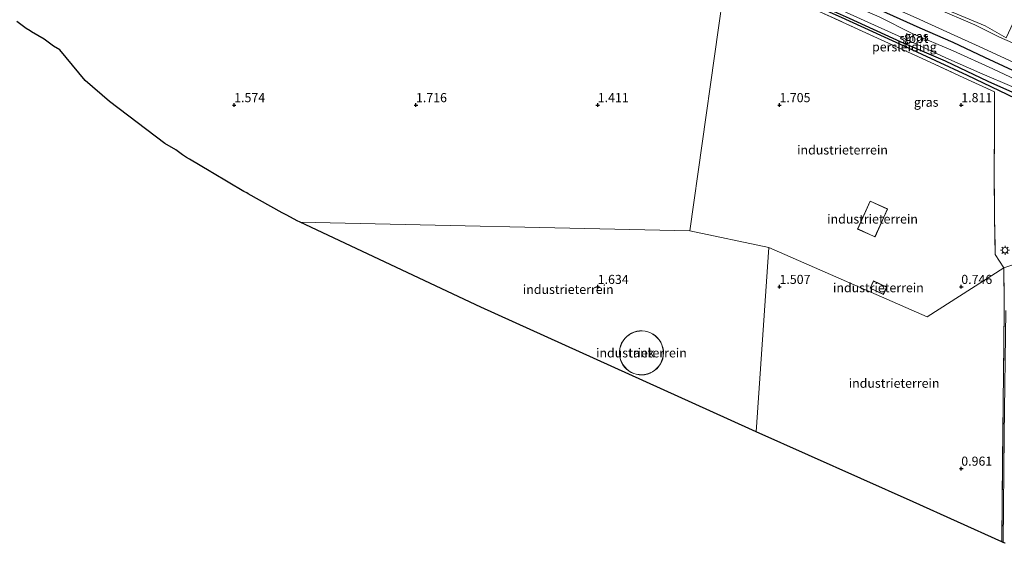
# Model space of a CAD drawing. Units: metres. Extents: x 40000 to 50010, y 368748 to 375000.
# Drawn here: x 43891 to 44162, y 373929 to 374073 of the extents above; entities that cross this region are included whole.
import ezdxf
from ezdxf.enums import TextEntityAlignment as Align

# ---------------------------------------------------------------- set-up
doc = ezdxf.new("R2010")
doc.units = ezdxf.units.M
doc.linetypes.add('IE-TERREINAFSCHEIDING', pattern=[10, 8, -2])
doc.layers.get('0').update_dxf_attribs({"lineweight": 25})
for name, color, linetype, lineweight in [('B-ME-GR-BOOM-GV-B6', 93, 'Continuous', 18), ('B-ME-GW-HOOGTEPUNT-S-B1', 10, 'Continuous', 25), ('B-ME-GW-INSTEEKWATERGANG-L-B1', 10, 'Continuous', 25), ('B-ME-GW-TEENLIJN-L-B1', 93, 'Continuous', 18), ('B-ME-IE-GRASLAND-GV-B6', 93, 'Continuous', 18), ('B-ME-IE-GRONDWERKLIJN-GROND_INGERICHT-GV-B6', 253, 'Continuous', 18), ('B-ME-IE-HULPGEOMETRIE-L-B1', 53, 'Continuous', 18), ('B-ME-IE-MEUBILAIR_WEGMEUBILAIR-LICHTMAST-S-B1', 8, 'Continuous', 18), ('B-ME-IE-TERREINAFSCHEIDING-RASTERHEKWERK-L-B1', 8, 'IE-TERREINAFSCHEIDING', 18), ('B-ME-KG-KADASTRAAL-DAKRAND-L-B1', 13, 'Continuous', 18), ('B-ME-KG-KADASTRAAL-OPNAMEDTMGRENS-L-B1', 10, 'Continuous', 25), ('B-ME-OG-BEBOUWING-GV-B6', 173, 'Continuous', 18), ('B-ME-OG-WATER-GV-B6', 153, 'Continuous', 18), ('B-ME-RI-DRUKRIOOL-L-B1', 10, 'Continuous', 25), ('B-ME-VH-VERH_SOORT-BITUMEN-GV-B6', 8, 'IE-TERREINAFSCHEIDING-NATUURLIJK-HOUTWAL', 18)]:
    doc.layers.add(name, color=color, linetype=linetype, lineweight=lineweight)
doc.styles.add('NLCS-ISO', font='NLCS-ISO.TTF')
doc.linetypes.add('IE-TERREINAFSCHEIDING-NATUURLIJK-HOUTWAL', pattern='A,7,-1.5,[67,NLCS.SHX,S=0.75,R=45,X=0,Y=0],-1.5,7,-1.5,[70,NLCS.SHX,S=0.75,R=0,X=0,Y=0],-1.5', length=20)

# ---------------------------------------------------------------- blocks, each defined once
blk = doc.blocks.new('hoogtepunt')
for p, q in [((-0.5, 0), (0.5, 0)), ((0, 0.5), (0, -0.5))]:
    blk.add_line(p, q)
blk = doc.blocks.new('lantaarnpaal')
for p, q in [((-0.75, 0), (-1.25, 0)), ((-0.88, 0.88), (-0.53, 0.53)), ((0, 0.75), (0, 1.25)), ((0.53, 0.53), (0.88, 0.88)), ((0.75, 0), (1.25, 0)), ((-0.53, -0.53), (-0.88, -0.88)), ((0, -0.75), (0, -1.25)), ((0.53, -0.53), (0.88, -0.88))]:
    blk.add_line(p, q)
blk.add_circle((0, 0), 0.75)

msp = doc.modelspace()

# ---------------------------------------------------------------- linework, layer by layer
at = {"layer": 'B-ME-GR-BOOM-GV-B6'}
msp.add_polyline3d([(44162.03, 373929.43, 1.56), (44161.54, 373929.66, 1.56), (44161.76, 373959.15, 1.55), (44162.3, 373993.43, 1.42)], dxfattribs=at)
at = {"layer": 'B-ME-GW-INSTEEKWATERGANG-L-B1'}
for points in [[(44085.8, 374094.74, 1.75), (44094.78, 374090.64, 1.71), (44105.76, 374085.93, 1.74), (44116.84, 374080.78, 1.77), (44127.56, 374076.22, 1.77), (44138.62, 374071.21, 1.78), (44147.71, 374067.33, 1.76), (44156.38, 374063.14, 1.71), (44166.67, 374058.42, 1.74)], [(44168.27, 374051.64, 1.44), (44157.43, 374056.51, 1.57), (44145.64, 374062.04, 1.64), (44133.42, 374067.32, 1.51), (44119.25, 374073.82, 1.43), (44106.85, 374079.38, 1.5), (44095.59, 374084.6, 1.55), (44085.4, 374089.14, 1.79)]]:
    msp.add_polyline3d(points, dxfattribs=at)
at = {"layer": 'B-ME-GW-TEENLIJN-L-B1'}
msp.add_polyline3d([(44086.79, 374102.51, 2.04), (44095.15, 374099.02, 2.04), (44107.77, 374093.37, 2.04), (44124.02, 374086.05, 2.03), (44134.77, 374080.99, 2.07), (44152.2, 374073.62, 2.1), (44156.53, 374071.81, 2.09), (44162.38, 374068.44, 1.98)], dxfattribs=at)
at = {"layer": 'B-ME-IE-GRASLAND-GV-B6'}
for points in [[(44086.79, 374102.51, 2.04), (44087.95, 374123.94, 8.98), (44096.4, 374120.36, 8.95), (44105.31, 374116.48, 8.95), (44114.88, 374112.28, 8.98), (44124.56, 374108.17, 8.95), (44134.26, 374103.89, 8.91), (44143.88, 374099.66, 8.88), (44152.7, 374095.77, 8.85), (44159.01, 374092.89, 8.77), (44163.24, 374090.34, 9), (44166.07, 374087.99, 9.17), (44169.05, 374085.97, 9.52), (44170.06, 374085.46, 9.52), (44166.22, 374076.74, 5.44), (44162.38, 374068.44, 1.98), (44156.53, 374071.81, 2.09), (44152.2, 374073.62, 2.1), (44134.77, 374080.99, 2.07), (44124.02, 374086.05, 2.03), (44107.77, 374093.37, 2.04), (44095.15, 374099.02, 2.04), (44086.79, 374102.51, 2.04)], [(44171.25, 374063.96, 1.97), (44160.55, 374068.68, 1.98), (44153.7, 374072.08, 2.02), (44143.04, 374076.68, 2.07), (44133.08, 374081.09, 2), (44121.04, 374086.64, 1.98), (44108.44, 374092.36, 1.98), (44095.81, 374097.95, 2.01), (44086.56, 374102.18, 2.02), (44086.79, 374102.51, 2.04), (44095.15, 374099.02, 2.04), (44107.77, 374093.37, 2.04), (44124.02, 374086.05, 2.03), (44134.77, 374080.99, 2.07), (44152.2, 374073.62, 2.1), (44156.53, 374071.81, 2.09), (44162.38, 374068.44, 1.98)], [(44166.67, 374058.42, 1.74), (44156.38, 374063.14, 1.71), (44147.71, 374067.33, 1.76), (44138.62, 374071.21, 1.78), (44127.56, 374076.22, 1.77), (44116.84, 374080.78, 1.77), (44105.76, 374085.93, 1.74), (44094.78, 374090.64, 1.71), (44085.8, 374094.74, 1.75), (44085.95, 374097.41, 1.93), (44090.37, 374095.32, 1.92), (44102.12, 374090.05, 1.89), (44114.63, 374084.36, 1.89), (44127.74, 374078.32, 1.88), (44137.62, 374073.99, 1.92), (44147.04, 374069.7, 1.86), (44154.88, 374066.1, 1.82), (44164.26, 374061.77, 1.85)], [(44166.67, 374056.22, 0.72), (44158.7, 374059.97, 0.72), (44147.74, 374064.92, 0.72), (44136.53, 374069.68, 0.72), (44127.37, 374074.24, 0.72), (44121.02, 374077.04, 0.72), (44111.72, 374081.22, 0.72), (44105.16, 374084.04, 0.72), (44095.01, 374088.25, 0.72), (44085.85, 374092.41, 0.72), (44085.8, 374094.74, 1.75), (44094.78, 374090.64, 1.71), (44105.76, 374085.93, 1.74), (44116.84, 374080.78, 1.77), (44127.56, 374076.22, 1.77), (44138.62, 374071.21, 1.78), (44147.71, 374067.33, 1.76), (44156.38, 374063.14, 1.71), (44166.67, 374058.42, 1.74)], [(44085.4, 374089.14, 1.79), (44085.83, 374090.36, 0.72), (44094.36, 374086.22, 0.72), (44103.08, 374082.17, 0.72), (44112.53, 374078.14, 0.72), (44124.28, 374072.78, 0.72), (44136.28, 374067.35, 0.72), (44145.77, 374063, 0.72), (44155.09, 374058.82, 0.72), (44164.57, 374054.81, 0.72)], [(44168.27, 374051.64, 1.44), (44157.43, 374056.51, 1.57), (44145.64, 374062.04, 1.64), (44133.42, 374067.32, 1.51), (44119.25, 374073.82, 1.43), (44106.85, 374079.38, 1.5), (44095.59, 374084.6, 1.55), (44085.4, 374089.14, 1.79)], [(44166.56, 374006.87, 1.55), (44161.75, 374005.18, 1.44), (44159.32, 374008.91, 1.48), (44159.17, 374019.07, 1.62), (44159.03, 374030.96, 1.69), (44159.1, 374041.95, 1.74), (44159.11, 374053.61, 1.86), (44150.72, 374057.49, 1.77), (44140.28, 374062.3, 1.67), (44126.92, 374068.37, 1.57), (44109.94, 374076.2, 1.64), (44095.21, 374083.03, 1.71), (44085.48, 374087.54, 1.7), (44085.47, 374088.26, 1.92), (44085.4, 374089.14, 1.79), (44095.59, 374084.6, 1.55), (44106.85, 374079.38, 1.5), (44119.25, 374073.82, 1.43), (44133.42, 374067.32, 1.51), (44145.64, 374062.04, 1.64), (44157.43, 374056.51, 1.57), (44168.27, 374051.64, 1.44)], [(44162.3, 373993.43, 1.42), (44161.76, 373959.15, 1.55), (44161.54, 373929.66, 1.56), (44161.16, 373929.83, 1.58), (44161.17, 373930.29, 1.58), (44161.38, 373952.14, 1.65), (44161.59, 373976.12, 1.48), (44161.76, 373993.19, 1.28), (44161.78, 373995.04, 1.26), (44161.75, 374005.18, 1.44), (44166.56, 374006.87, 1.55)]]:
    msp.add_polyline3d(points, dxfattribs=at)
at = {"layer": 'B-ME-IE-GRONDWERKLIJN-GROND_INGERICHT-GV-B6'}
for points in [[(44085.48, 374087.54, 1.7), (44075.31, 374015.39, 1.49), (43968.15, 374017.78, 1.65), (43967.35, 374018.16, 1.65), (43964.49, 374019.66, 1.66), (43964.16, 374019.9, 1.66), (43963.22, 374020.36, 1.66), (43953.81, 374025.59, 1.69), (43953.47, 374025.85, 1.69), (43952.7, 374026.23, 1.69), (43944.03, 374031.3, 1.71), (43943.86, 374031.43, 1.71), (43943.57, 374031.58, 1.72), (43937.7, 374035.14, 1.73), (43936.93, 374035.57, 1.74), (43936.64, 374035.78, 1.74), (43935.78, 374036.31, 1.74), (43933.99, 374037.71, 1.74), (43930.96, 374039.45, 1.68), (43915.68, 374050.94, 1.63), (43909.02, 374056.72, 1.67), (43902.04, 374065.22, 1.71), (43900.26, 374066.2, 1.72), (43897.69, 374068.14, 1.73), (43894.27, 374070.09, 1.75), (43893.86, 374070.4, 1.75), (43892.74, 374071.04, 1.76), (43890.22, 374072.97, 1.77)], [(44159.03, 374030.96, 1.69), (44159.17, 374019.07, 1.62), (44159.32, 374008.91, 1.48), (44161.75, 374005.18, 1.44), (44140.65, 373991.77, 1.56), (44097.04, 374010.84, 1.48), (44075.31, 374015.39, 1.49), (44085.48, 374087.54, 1.7), (44095.21, 374083.03, 1.71), (44109.94, 374076.2, 1.64), (44126.92, 374068.37, 1.57), (44140.28, 374062.3, 1.67), (44150.72, 374057.49, 1.77), (44159.11, 374053.61, 1.86), (44159.1, 374041.95, 1.74), (44159.03, 374030.96, 1.69)], [(44121.45, 374015.88, 1.46), (44126.27, 374013.71, 1.46), (44129.73, 374021.41, 1.46), (44124.9, 374023.57, 1.46), (44121.45, 374015.88, 1.46)], [(44097.04, 374010.84, 1.48), (44093.54, 373960.12, 1.56), (44085.66, 373963.63, 1.66), (44017.87, 373994.36, 1.58), (43968.15, 374017.78, 1.65), (44075.31, 374015.39, 1.49), (44097.04, 374010.84, 1.48)], [(44097.04, 374010.84, 1.48), (44140.65, 373991.77, 1.56), (44161.75, 374005.18, 1.44), (44161.78, 373995.04, 1.26), (44161.76, 373993.19, 1.28), (44161.59, 373976.12, 1.48), (44161.38, 373952.14, 1.65), (44161.17, 373930.29, 1.58), (44161.16, 373929.83, 1.58), (44136.8, 373940.81, 1.6), (44093.54, 373960.12, 1.56), (44097.04, 374010.84, 1.48)], [(44124.9, 373999.58, 1.48), (44128.57, 373997.89, 1.48), (44129.5, 373999.91, 1.48), (44125.83, 374001.6, 1.48), (44124.9, 373999.58, 1.48)], [(44061.36, 373975.79, 1.53), (44062.14, 373975.75, 1.53), (44062.91, 373975.82, 1.53), (44063.68, 373975.98, 1.53), (44064.41, 373976.24, 1.53), (44065.11, 373976.59, 1.53), (44065.75, 373977.03, 1.53), (44066.33, 373977.55, 1.53), (44066.84, 373978.14, 1.53), (44067.28, 373978.78, 1.53), (44067.62, 373979.48, 1.53), (44067.88, 373980.22, 1.53), (44068.03, 373980.98, 1.53), (44068.09, 373981.76, 1.53), (44068.05, 373982.54, 1.53), (44067.91, 373983.3, 1.53), (44067.67, 373984.04, 1.53), (44067.34, 373984.75, 1.53), (44066.92, 373985.41, 1.53), (44066.42, 373986, 1.53), (44065.85, 373986.53, 1.53), (44065.21, 373986.98, 1.53), (44064.52, 373987.35, 1.53), (44063.8, 373987.62, 1.53), (44063.04, 373987.8, 1.53), (44062.26, 373987.89, 1.53), (44061.48, 373987.87, 1.53), (44060.71, 373987.75, 1.53), (44059.97, 373987.53, 1.53), (44059.25, 373987.22, 1.53), (44058.58, 373986.82, 1.53), (44057.97, 373986.34, 1.53), (44057.43, 373985.78, 1.53), (44056.96, 373985.16, 1.53), (44056.57, 373984.48, 1.53), (44056.27, 373983.76, 1.53), (44056.07, 373983.01, 1.53), (44055.97, 373982.24, 1.53), (44055.96, 373981.46, 1.53), (44056.06, 373980.69, 1.53), (44056.26, 373979.93, 1.53), (44056.54, 373979.21, 1.53), (44056.92, 373978.53, 1.53), (44057.39, 373977.9, 1.53), (44057.93, 373977.34, 1.53), (44058.54, 373976.85, 1.53), (44059.2, 373976.45, 1.53), (44059.91, 373976.13, 1.53), (44060.59, 373975.92, 1.53), (44061.36, 373975.79, 1.53)]]:
    msp.add_polyline3d(points, dxfattribs=at)
at = {"layer": 'B-ME-IE-HULPGEOMETRIE-L-B1'}
msp.add_line((44093.54, 373960.12, 1.56), (44097.04, 374010.84, 1.48), dxfattribs=at)
for points in [[(44075.31, 374015.39, 1.49), (44085.48, 374087.54, 1.7), (44085.47, 374088.26, 1.92), (44085.4, 374089.14, 1.79), (44085.83, 374090.36, 0.72), (44085.85, 374092.41, 0.72), (44085.8, 374094.74, 1.75), (44085.95, 374097.41, 1.93), (44086.56, 374102.18, 2.02), (44086.79, 374102.51, 2.04), (44087.95, 374123.94, 8.98), (44088.23, 374125.25, 9.03), (44088.51, 374126.33, 8.95), (44089.54, 374135.2, 6.67), (44092.3, 374140.86, 6.06), (44091.23, 374144.65, 5.85), (44091.29, 374144.79, 5.85), (44091.26, 374145.73, 5.65), (44093.28, 374167.14, 0.03), (44093.21, 374167.48, 0.02), (44111, 374315.88, -2), (44102.95, 374335.34, -2)], [(44097.04, 374010.84, 1.48), (44075.31, 374015.39, 1.49), (43968.15, 374017.78, 1.65)], [(44249.62, 374008.28, 1.92), (44218.7, 374001.84, 1.93), (44194.94, 374004.13, 1.75), (44166.56, 374006.87, 1.55), (44161.75, 374005.18, 1.44), (44140.65, 373991.77, 1.56), (44097.04, 374010.84, 1.48)]]:
    msp.add_polyline3d(points, dxfattribs=at)
at = {"layer": 'B-ME-IE-TERREINAFSCHEIDING-RASTERHEKWERK-L-B1'}
for points in [[(44085.48, 374087.54, 1.7), (44095.21, 374083.03, 1.71), (44109.94, 374076.2, 1.64), (44126.92, 374068.37, 1.57), (44140.28, 374062.3, 1.67), (44150.72, 374057.49, 1.77), (44159.11, 374053.61, 1.86), (44159.1, 374041.95, 1.74), (44159.03, 374030.96, 1.69), (44159.17, 374019.07, 1.62), (44159.32, 374008.91, 1.48), (44161.75, 374005.18, 1.44)], [(44161.75, 374005.18, 1.44), (44161.78, 373995.04, 1.26), (44161.76, 373993.19, 1.28), (44161.59, 373976.12, 1.48), (44161.38, 373952.14, 1.65), (44161.17, 373930.29, 1.58), (44161.16, 373929.83, 1.58)]]:
    msp.add_polyline3d(points, dxfattribs=at)
at = {"layer": 'B-ME-KG-KADASTRAAL-DAKRAND-L-B1'}
for points in [[(44126.25, 374013.78, 5.71), (44121.51, 374015.91, 5.62), (44124.93, 374023.51, 5.71), (44129.66, 374021.38, 5.77), (44126.25, 374013.78, 5.71)], [(44128.54, 373997.95, 3.93), (44124.96, 373999.6, 3.92), (44125.85, 374001.53, 3.86), (44129.43, 373999.88, 3.91), (44128.54, 373997.95, 3.93)], [(44062.14, 373975.8, 14.39), (44061.37, 373975.84, 14.39), (44060.61, 373975.97, 14.39), (44059.93, 373976.18, 14.39), (44059.22, 373976.49, 14.39), (44058.56, 373976.89, 14.39), (44057.96, 373977.38, 14.39), (44057.43, 373977.94, 14.39), (44056.97, 373978.56, 14.39), (44056.59, 373979.23, 14.39), (44056.3, 373979.95, 14.39), (44056.11, 373980.7, 14.39), (44056.01, 373981.46, 14.39), (44056.02, 373982.24, 14.39), (44056.12, 373983, 14.39), (44056.32, 373983.75, 14.39), (44056.61, 373984.46, 14.39), (44057, 373985.13, 14.39), (44057.46, 373985.75, 14.39), (44058, 373986.3, 14.39), (44058.61, 373986.78, 14.39), (44059.27, 373987.18, 14.39), (44059.98, 373987.48, 14.39), (44060.72, 373987.7, 14.39), (44061.49, 373987.82, 14.39), (44062.26, 373987.84, 14.39), (44063.03, 373987.75, 14.39), (44063.78, 373987.58, 14.39), (44064.5, 373987.3, 14.39), (44065.19, 373986.94, 14.39), (44065.82, 373986.49, 14.39), (44066.38, 373985.97, 14.39), (44066.88, 373985.38, 14.39), (44067.29, 373984.73, 14.39), (44067.62, 373984.03, 14.39), (44067.86, 373983.29, 14.39), (44068, 373982.53, 14.39), (44068.04, 373981.76, 14.39), (44067.98, 373980.99, 14.39), (44067.83, 373980.23, 14.39), (44067.58, 373979.5, 14.39), (44067.23, 373978.81, 14.39), (44066.8, 373978.17, 14.39), (44066.3, 373977.58, 14.39), (44065.72, 373977.07, 14.39), (44065.08, 373976.64, 14.39), (44064.39, 373976.29, 14.39), (44063.66, 373976.03, 14.39), (44062.91, 373975.87, 14.39), (44062.14, 373975.8, 14.39)]]:
    msp.add_polyline3d(points, dxfattribs=at)
at = {"layer": 'B-ME-KG-KADASTRAAL-OPNAMEDTMGRENS-L-B1'}
for points in [[(43968.15, 374017.78, 1.65), (43967.35, 374018.16, 1.65), (43964.49, 374019.66, 1.66), (43964.16, 374019.9, 1.66), (43963.22, 374020.36, 1.66), (43953.81, 374025.59, 1.69), (43953.47, 374025.85, 1.69), (43952.7, 374026.23, 1.69), (43944.03, 374031.3, 1.71), (43943.86, 374031.43, 1.71), (43943.57, 374031.58, 1.72), (43937.7, 374035.14, 1.73), (43936.93, 374035.57, 1.74), (43936.64, 374035.78, 1.74), (43935.78, 374036.31, 1.74), (43933.99, 374037.71, 1.74), (43930.96, 374039.45, 1.68), (43915.68, 374050.94, 1.63), (43909.02, 374056.72, 1.67), (43902.04, 374065.22, 1.71), (43900.26, 374066.2, 1.72), (43897.69, 374068.14, 1.73), (43894.27, 374070.09, 1.75), (43893.86, 374070.4, 1.75), (43892.74, 374071.04, 1.76), (43890.22, 374072.97, 1.77)], [(44093.54, 373960.12, 1.56), (44085.66, 373963.63, 1.66), (44017.87, 373994.36, 1.58), (43968.15, 374017.78, 1.65)], [(44162.03, 373929.43, 1.56), (44161.54, 373929.66, 1.56), (44161.16, 373929.83, 1.58), (44136.8, 373940.81, 1.6), (44093.54, 373960.12, 1.56)]]:
    msp.add_polyline3d(points, dxfattribs=at)
at = {"layer": 'B-ME-OG-BEBOUWING-GV-B6'}
for points in [[(44121.45, 374015.88, 1.46), (44124.9, 374023.57, 1.46), (44129.73, 374021.41, 1.46), (44126.27, 374013.71, 1.46), (44121.45, 374015.88, 1.46)], [(44125.83, 374001.6, 1.48), (44129.5, 373999.91, 1.48), (44128.57, 373997.89, 1.48), (44124.9, 373999.58, 1.48), (44125.83, 374001.6, 1.48)], [(44059.91, 373976.13, 1.53), (44059.2, 373976.45, 1.53), (44058.54, 373976.85, 1.53), (44057.93, 373977.34, 1.53), (44057.39, 373977.9, 1.53), (44056.92, 373978.53, 1.53), (44056.54, 373979.21, 1.53), (44056.26, 373979.93, 1.53), (44056.06, 373980.69, 1.53), (44055.96, 373981.46, 1.53), (44055.97, 373982.24, 1.53), (44056.07, 373983.01, 1.53), (44056.27, 373983.76, 1.53), (44056.57, 373984.48, 1.53), (44056.96, 373985.16, 1.53), (44057.43, 373985.78, 1.53), (44057.97, 373986.34, 1.53), (44058.58, 373986.82, 1.53), (44059.25, 373987.22, 1.53), (44059.97, 373987.53, 1.53), (44060.71, 373987.75, 1.53), (44061.48, 373987.87, 1.53), (44062.26, 373987.89, 1.53), (44063.04, 373987.8, 1.53), (44063.8, 373987.62, 1.53), (44064.52, 373987.35, 1.53), (44065.21, 373986.98, 1.53), (44065.85, 373986.53, 1.53), (44066.42, 373986, 1.53), (44066.92, 373985.41, 1.53), (44067.34, 373984.75, 1.53), (44067.67, 373984.04, 1.53), (44067.91, 373983.3, 1.53), (44068.05, 373982.54, 1.53), (44068.09, 373981.76, 1.53), (44068.03, 373980.98, 1.53), (44067.88, 373980.22, 1.53), (44067.62, 373979.48, 1.53), (44067.28, 373978.78, 1.53), (44066.84, 373978.14, 1.53), (44066.33, 373977.55, 1.53), (44065.75, 373977.03, 1.53), (44065.11, 373976.59, 1.53), (44064.41, 373976.24, 1.53), (44063.68, 373975.98, 1.53), (44062.91, 373975.82, 1.53), (44062.14, 373975.75, 1.53), (44061.36, 373975.79, 1.53), (44060.59, 373975.92, 1.53), (44059.91, 373976.13, 1.53)]]:
    msp.add_polyline3d(points, dxfattribs=at)
at = {"layer": 'B-ME-OG-WATER-GV-B6'}
msp.add_polyline3d([(44164.57, 374054.81, 0.72), (44155.09, 374058.82, 0.72), (44145.77, 374063, 0.72), (44136.28, 374067.35, 0.72), (44124.28, 374072.78, 0.72), (44112.53, 374078.14, 0.72), (44103.08, 374082.17, 0.72), (44094.36, 374086.22, 0.72), (44085.83, 374090.36, 0.72), (44085.85, 374092.41, 0.72), (44095.01, 374088.25, 0.72), (44105.16, 374084.04, 0.72), (44111.72, 374081.22, 0.72), (44121.02, 374077.04, 0.72), (44127.37, 374074.24, 0.72), (44136.53, 374069.68, 0.72), (44147.74, 374064.92, 0.72), (44158.7, 374059.97, 0.72), (44166.67, 374056.22, 0.72)], dxfattribs=at)
at = {"layer": 'B-ME-RI-DRUKRIOOL-L-B1'}
msp.add_polyline3d([(44085.47, 374088.26, 1.92), (44098.2, 374082.59, 1.98), (44116.99, 374074.13, 1.84), (44134.24, 374066.24, 1.86), (44151.61, 374058.17, 1.95), (44164.81, 374051.93, 2), (44172.85, 374048.12, 1.95), (44182.88, 374043, 1.68)], dxfattribs=at)
at = {"layer": 'B-ME-VH-VERH_SOORT-BITUMEN-GV-B6'}
msp.add_polyline3d([(44164.26, 374061.77, 1.85), (44154.88, 374066.1, 1.82), (44147.04, 374069.7, 1.86), (44137.62, 374073.99, 1.92), (44127.74, 374078.32, 1.88), (44114.63, 374084.36, 1.89), (44102.12, 374090.05, 1.89), (44090.37, 374095.32, 1.92), (44085.95, 374097.41, 1.93), (44086.56, 374102.18, 2.02), (44095.81, 374097.95, 2.01), (44108.44, 374092.36, 1.98), (44121.04, 374086.64, 1.98), (44133.08, 374081.09, 2), (44143.04, 374076.68, 2.07), (44153.7, 374072.08, 2.02), (44160.55, 374068.68, 1.98), (44171.25, 374063.96, 1.97)], dxfattribs=at)

# ---------------------------------------------------------------- block references
at = {"layer": 'B-ME-GW-HOOGTEPUNT-S-B1', "rotation": 90}
for p in [(43950, 374050, 1.57), (43950, 374050, 1.57), (44000, 374050, 1.72), (44000, 374050, 1.72), (44050, 374050, 1.41), (44050, 374050, 1.41), (44100, 374050, 1.7), (44100, 374050, 1.7), (44150, 374050, 1.81), (44150, 374050, 1.81), (44050, 374000, 1.63), (44050, 374000, 1.63), (44100, 374000, 1.51), (44100, 374000, 1.51), (44150, 374000, 0.75), (44150, 374000, 0.75), (44150, 373950, 0.96), (44150, 373950, 0.96)]:
    msp.add_blockref('hoogtepunt', p, dxfattribs=at)
at = {"layer": 'B-ME-IE-MEUBILAIR_WEGMEUBILAIR-LICHTMAST-S-B1', "rotation": 90}
msp.add_blockref('lantaarnpaal', (44162.04, 374010.05, 1.59), dxfattribs=at)

# ---------------------------------------------------------------- texts
at = {"layer": 'B-ME-GW-HOOGTEPUNT-S-B1', "ltscale": 0.2, "style": 'NLCS-ISO'}
for s, p in [('1.574', (43950, 374050, 1.57)), ('1.574', (43950, 374050, 1.57)), ('1.716', (44000, 374050, 1.72)), ('1.716', (44000, 374050, 1.72)), ('1.411', (44050, 374050, 1.41)), ('1.411', (44050, 374050, 1.41)), ('1.705', (44100, 374050, 1.7)), ('1.705', (44100, 374050, 1.7)), ('1.811', (44150, 374050, 1.81)), ('1.811', (44150, 374050, 1.81)), ('1.634', (44050, 374000, 1.63)), ('1.634', (44050, 374000, 1.63)), ('1.507', (44100, 374000, 1.51)), ('1.507', (44100, 374000, 1.51)), ('0.746', (44150, 374000, 0.75)), ('0.746', (44150, 374000, 0.75)), ('0.961', (44150, 373950, 0.96)), ('0.961', (44150, 373950, 0.96))]:
    msp.add_text(s, height=2.5, dxfattribs=at).set_placement(p, align=Align.BOTTOM_LEFT)
at = {"layer": 'B-ME-IE-GRASLAND-GV-B6', "ltscale": 0.2, "style": 'NLCS-ISO'}
for p in [(44137.66, 374068.9), (44140.34, 374050.77)]:
    msp.add_text('gras', height=2.5, dxfattribs=at).set_placement(p, align=Align.MIDDLE_CENTER)
at = {"layer": 'B-ME-IE-GRONDWERKLIJN-GROND_INGERICHT-GV-B6', "ltscale": 0.2, "style": 'NLCS-ISO'}
for p in [(44117.33, 374037.64), (44125.59, 374018.64), (44041.88, 373999.28), (44127.2, 373999.74), (44062.02, 373981.82), (44131.52, 373973.47)]:
    msp.add_text('industrieterrein', height=2.5, dxfattribs=at).set_placement(p, align=Align.MIDDLE_CENTER)
at = {"layer": 'B-ME-OG-BEBOUWING-GV-B6', "ltscale": 0.2, "style": 'NLCS-ISO'}
msp.add_text('tank', height=2.5, dxfattribs=at).set_placement((44062.02, 373981.82), align=Align.MIDDLE_CENTER)
at = {"layer": 'B-ME-OG-WATER-GV-B6', "ltscale": 0.2, "style": 'NLCS-ISO'}
msp.add_text('sloot', height=2.5, dxfattribs=at).set_placement((44136.95, 374068.35), align=Align.MIDDLE_CENTER)
at = {"layer": 'B-ME-RI-DRUKRIOOL-L-B1', "ltscale": 0.2, "style": 'NLCS-ISO'}
msp.add_text('persleiding', height=2.5, dxfattribs=at).set_placement((44134.35, 374066), align=Align.MIDDLE_CENTER)

doc.saveas('drawing.dxf')
